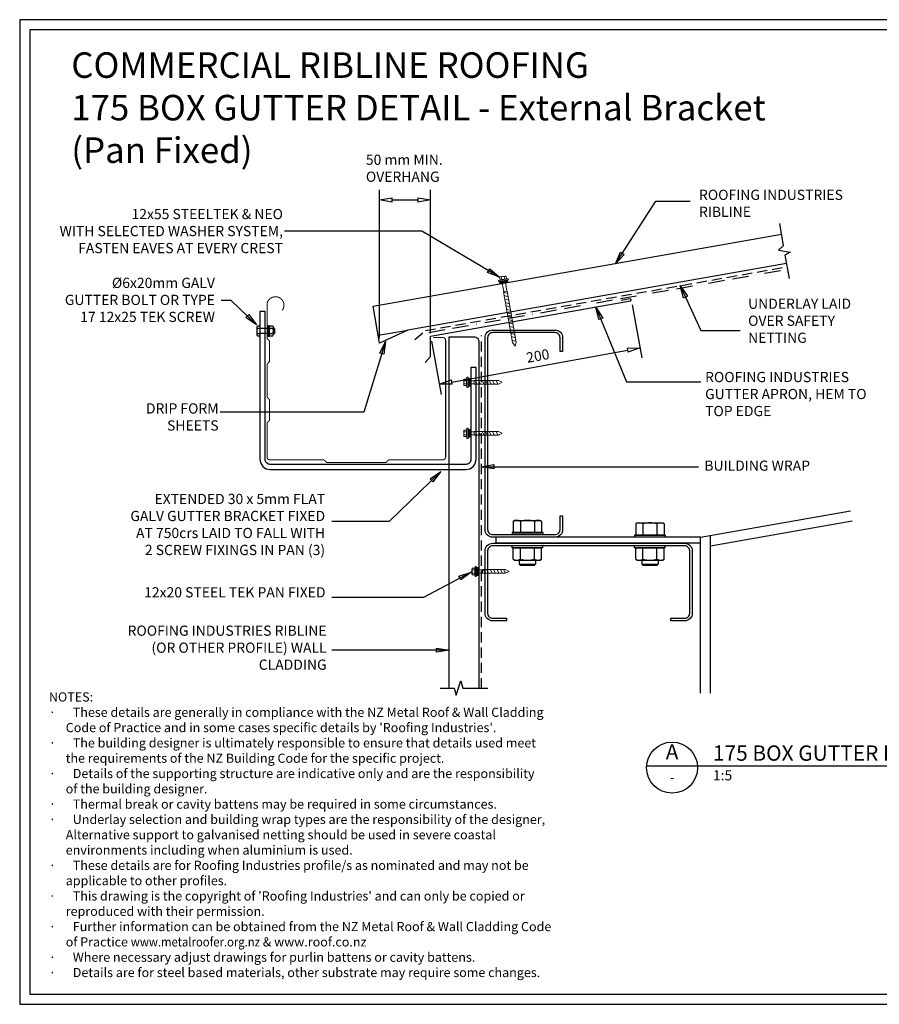
# Model space of a CAD drawing. Units: millimetres. Extents: x 0 to 1326, y -965 to 0.
# Drawn here: x 0 to 842, y -965 to 0 of the extents above; entities that cross this region are included whole.
import ezdxf
from ezdxf.enums import TextEntityAlignment as Align

# ---------------------------------------------------------------- set-up
doc = ezdxf.new("R2010")
doc.units = ezdxf.units.MM
doc.header["$LTSCALE"] = 5
doc.header["$MEASUREMENT"] = 0
doc.linetypes.add('BORDER2', pattern=[22.225, 6.35, -3.175, 6.35, -3.175, 0, -3.175])
doc.linetypes.add('DASHED', pattern=[3, 2, -1])
for name, color, linetype in [('Bldg paper', 1, 'Continuous'), ('Border', 7, 'Continuous'), ('BREAK', 8, 'Continuous'), ('DIM', 1, 'Continuous'), ('FLASHING', 3, 'Continuous'), ('MESH', 4, 'BORDER2'), ('PROFILE', 2, 'Continuous'), ('PURLIN', 7, 'Continuous'), ('Screws', 7, 'Continuous'), ('Structural', 7, 'Continuous'), ('Text1', 2, 'Continuous'), ('Text2', 7, 'Continuous')]:
    doc.layers.add(name, color=color, linetype=linetype)
doc.layers.add('Gutter', color=4, linetype='Continuous', lineweight=25)
doc.styles.add('RS0', font='romans')
doc.styles.add('STYLUS', font='stylu.ttf')
doc.dimstyles.new('dim_5', dxfattribs={"dimscale": 5, "dimtxt": 2.5, "dimasz": 2.5, "dimexe": 2, "dimexo": 1, "dimgap": 1, "dimtad": 1, "dimdec": 0, "dimzin": 0, "dimdsep": 46, "dimtxsty": 'STYLUS', "dimcen": 1, "dimdle": 1, "dimclrd": 6, "dimclre": 6, "dimclrt": 2, "dimadec": 0, "dimazin": 0, "dimtfac": 1, "dimtdec": 0, "dimtmove": 0, "dimatfit": 3, "dimfxl": 0, "dimtolj": 1, "dimtzin": 0, "dimarcsym": 0})

# ---------------------------------------------------------------- blocks, each defined once
blk = doc.blocks.new('LABEL')
at = {"color": 7, "linetype": 'Continuous'}
blk.add_line((-9.97, 0.77), (9.97, 0.77), dxfattribs=at)
at = {"color": 2, "linetype": 'Continuous'}
blk.add_circle((0, 0), 10, dxfattribs=at)
at = {"color": 4, "linetype": 'Continuous', "style": 'RS0'}
blk.add_attdef('VN', text='', height=5, dxfattribs=at).set_placement((0, 5.43), align=Align.MIDDLE)
blk.add_attdef('TITLE', (16, 2.71), '', height=5, dxfattribs=at)
at = {"color": 2, "linetype": 'Continuous', "style": 'RS0'}
blk.add_attdef('DWGREF', text='', height=3.5, dxfattribs=at).set_placement((0, -4.3), align=Align.MIDDLE)
at = {"color": 7, "linetype": 'Continuous', "style": 'RS0'}
blk.add_attdef('DWGSCALE', (16, -5), '', height=2, dxfattribs=at)
blk = doc.blocks.new('CLEAT')
at = {"layer": 'Screws', "linetype": 'Continuous'}
for p, q in [((-12.06, 184.4), (-14.05, 184.16)), ((-10.39, 154.38), (-14.05, 184.16)), ((-8.41, 154.63), (-12.06, 184.4)), ((-1.01, 184.61), (-11.92, 183.27)), ((0.11, 183.74), (-1.01, 184.61)), ((0.11, 183.74), (3.24, 158.22)), ((-38.01, 174.17), (-41.98, 173.68)), ((-38.6, 178.99), (-37.73, 180.1)), ((-38.6, 178.99), (-35.47, 153.47)), ((-37.73, 180.1), (-26.81, 181.44)), ((-36.89, 173.22), (-25.97, 174.56)), ((-26.95, 182.58), (-24.97, 182.82)), ((-23.3, 152.8), (-26.95, 182.58)), ((-26.81, 181.44), (-25.97, 174.56)), ((-25.97, 174.56), (-23.43, 153.94)), ((-21.31, 153.04), (-24.97, 182.82)), ((-11.92, 183.27), (-11.08, 176.39)), ((-0.16, 177.73), (-11.08, 176.39)), ((-11.08, 176.39), (-8.55, 155.76)), ((-41.98, 173.68), (-42.85, 172.56)), ((-42.85, 172.56), (-41.14, 158.67)), ((-41.98, 173.68), (-40.03, 157.8)), ((-40.03, 157.8), (-41.14, 158.67)), ((-36.06, 158.29), (-40.03, 157.8)), ((-35.2, 159.47), (-24.28, 160.81)), ((-8.41, 154.63), (-10.39, 154.38)), ((1.53, 163.98), (-9.39, 162.64)), ((2.37, 157.1), (-8.55, 155.76)), ((3.24, 158.22), (2.37, 157.1)), ((-35.47, 153.47), (-34.35, 152.59)), ((-34.35, 152.59), (-23.43, 153.94)), ((-23.3, 152.8), (-21.31, 153.04)), ((-23.98, 59.88), (-23.11, 61)), ((-23.98, 59.88), (-20.84, 34.36)), ((-23.11, 61), (-12.19, 62.34)), ((-12.33, 63.47), (-10.34, 63.71)), ((-8.67, 33.69), (-12.33, 63.47)), ((-12.19, 62.34), (-11.34, 55.46)), ((-6.69, 33.94), (-10.34, 63.71)), ((0.08, 64.99), (-1.91, 64.75)), ((1.75, 34.97), (-1.91, 64.75)), ((3.74, 35.22), (0.08, 64.99)), ((11.14, 65.2), (0.22, 63.86)), ((0.22, 63.86), (1.06, 56.98)), ((11.98, 58.32), (1.06, 56.98)), ((12.25, 64.33), (11.14, 65.2)), ((12.25, 64.33), (15.39, 38.81)), ((-27.35, 54.57), (-28.23, 53.46)), ((-28.23, 53.46), (-26.52, 39.56)), ((-23.38, 55.06), (-27.35, 54.57)), ((-27.35, 54.57), (-25.4, 38.69)), ((-22.26, 54.12), (-11.34, 55.46)), ((-11.34, 55.46), (-8.81, 34.83)), ((1.06, 56.98), (3.6, 36.35)), ((-25.4, 38.69), (-26.52, 39.56)), ((-21.43, 39.18), (-25.4, 38.69)), ((-20.57, 40.37), (-9.65, 41.71)), ((13.67, 44.57), (2.75, 43.23)), ((15.39, 38.81), (14.51, 37.69)), ((-20.84, 34.36), (-19.73, 33.49)), ((-19.73, 33.49), (-8.81, 34.83)), ((-8.67, 33.69), (-6.69, 33.94)), ((3.74, 35.22), (1.75, 34.97)), ((14.51, 37.69), (3.6, 36.35))]:
    blk.add_line(p, q, dxfattribs=at)
for centre, radius, start, end in [((-6.04, 180.5), 6.5, 334.79577, 39.20423), ((-31.85, 177.33), 6.5, 154.79577, 219.20423), ((-22.64, 167.99), 24.5, 350.57358, 23.42642), ((-12.72, 169.21), 24.5, 170.57358, 203.42642), ((-29.32, 156.7), 6.5, 154.79577, 219.20423), ((-3.51, 159.87), 6.5, 334.79577, 39.20423), ((-17.22, 58.23), 6.5, 154.79577, 219.20423), ((6.1, 61.09), 6.5, 334.79577, 39.20423), ((-10.5, 48.58), 24.5, 350.57358, 23.42642), ((1.91, 50.11), 24.5, 170.57358, 203.42642), ((-14.69, 37.6), 6.5, 154.79577, 219.20423), ((8.63, 40.46), 6.5, 334.79577, 39.20423)]:
    blk.add_arc(centre, radius, start, end, dxfattribs=at)
at = {"layer": 'Structural', "linetype": 'Continuous'}
for p, q in [((-24.37, 198.51), (-18.42, 199.24)), ((0, 0), (-24.37, 198.51)), ((5.96, 0.73), (-18.42, 199.24))]:
    blk.add_line(p, q, dxfattribs=at)
blk = doc.blocks.new('SCREW4')
at = {"layer": 'Screws', "linetype": 'Continuous', "lineweight": 13}
for p, q in [((134.31, -356.25), (134.31, -364.01)), ((136.43, -356.25), (134.31, -356.25)), ((136.43, -355.19), (136.43, -365.07)), ((136.43, -355.19), (137.49, -355.19)), ((137.49, -355.19), (137.84, -356.96)), ((137.49, -355.19), (137.49, -365.07)), ((137.84, -356.96), (137.84, -363.31)), ((137.84, -356.96), (140.44, -356.96)), ((104.31, -360.13), (108.19, -358.33)), ((104.31, -360.13), (108.19, -361.93)), ((130.31, -358.33), (108.19, -358.33)), ((130.31, -361.93), (108.19, -361.93)), ((130.31, -358.33), (130.31, -361.93)), ((134.31, -358.54), (130.31, -358.54)), ((134.31, -361.72), (130.31, -361.72)), ((136.43, -364.01), (134.31, -364.01)), ((136.43, -365.07), (137.49, -365.07)), ((137.84, -363.31), (137.49, -365.07)), ((137.84, -358.54), (140.44, -358.54)), ((137.84, -361.72), (140.44, -361.72)), ((137.84, -363.31), (140.44, -363.31)), ((140.67, -362.51), (140.67, -357.75))]:
    blk.add_line(p, q, dxfattribs=at)
at = {"layer": 'Screws', "color": 8, "linetype": 'Continuous', "lineweight": 13}
for p, q in [((107.92, -361.93), (109.82, -358.33)), ((110.85, -361.93), (112.76, -358.33)), ((114.26, -361.93), (116.16, -358.33)), ((117.66, -361.93), (119.57, -358.33)), ((121.07, -361.93), (122.97, -358.33)), ((124.47, -361.93), (126.37, -358.33)), ((127.88, -361.93), (129.78, -358.33))]:
    blk.add_line(p, q, dxfattribs=at)
at = {"layer": 'Screws', "linetype": 'Continuous', "lineweight": 13}
for centre, radius, start, end in [((139.16, -357.75), 1.5, 328.10921, 31.89079), ((134.99, -360.13), 5.67, 343.7398, 16.2602), ((139.16, -362.51), 1.5, 328.10921, 31.89079)]:
    blk.add_arc(centre, radius, start, end, dxfattribs=at)
blk.add_solid([(134.31, -356.25), (136.43, -356.25), (134.31, -364.01), (136.43, -364.01)], dxfattribs=at)
blk = doc.blocks.new('_ClosedBlank')
at = {"color": 0, "linetype": 'ByBlock', "lineweight": -2}
for p, q in [((-1, 0.167), (0, 0)), ((-1, 0.167), (-1, -0.167)), ((0, 0), (-1, -0.167))]:
    blk.add_line(p, q, dxfattribs=at)
blk = doc.blocks.new('*D11')
at = {"layer": 'DEFPOINTS', "color": 0}
for p in [(599.06, -274.51), (402.45, -310.2), (607.62, -321.66)]:
    blk.add_point(p, dxfattribs=at)
at = {"layer": 'DIM', "color": 6, "lineweight": -2}
for p, q in [((599.96, -279.43), (609.41, -331.5)), ((403.35, -315.12), (412.8, -367.19)), ((423.31, -355.12), (595.32, -323.89))]:
    blk.add_line(p, q, dxfattribs=at)
at = {"layer": 'DIM', "color": 6, "lineweight": -2, "xscale": 12.5, "yscale": 12.5, "zscale": 12.5}
for p, rotation in [((607.62, -321.66), 10.28817710295763), ((411.01, -357.35), 190.2881771029576)]:
    blk.add_blockref('_ClosedBlank', p, dxfattribs=dict(at, rotation=rotation))
at = {"layer": 'DIM', "color": 7, "insert": (507.5, -329.49), "char_height": 10, "attachment_point": 5, "rotation": 10.28818, "style": 'STYLUS'}
blk.add_mtext('\\A1;200', dxfattribs=at)
blk = doc.blocks.new('NUT')
at = {"color": 7}
for p, q in [((-1.01, 0.5), (-1.26, 0.5)), ((-1.26, 0.5), (-1.26, -0.5)), ((-1.01, 0.72), (-1.01, -0.72)), ((-0.3, 0.94), (-0.86, 0.94)), ((-0.3, 0.5), (-0.86, 0.5)), ((-0.15, 0.79), (-0.15, 1.09)), ((-0.15, 1.09), (0, 1.09)), ((-0.15, -0.79), (-0.15, 0.79)), ((0, 1.09), (0, -1.09)), ((-1.26, -0.5), (-1.01, -0.5)), ((-0.86, -0.5), (-0.3, -0.5)), ((-0.86, -0.94), (-0.3, -0.94)), ((-0.15, -1.09), (-0.15, -0.79)), ((0, -1.09), (-0.15, -1.09))]:
    blk.add_line(p, q, dxfattribs=at)
for centre, radius, start, end in [((-0.77, 0.72), 0.235, 111.122, 248.878), ((-0.1, 0), 0.908, 146.6015, 213.3985), ((-0.38, 0.72), 0.235, 291.122, 68.878), ((-1.06, 0), 0.908, 326.6015, 33.3985), ((-0.77, -0.72), 0.235, 111.122, 248.878), ((-0.38, -0.72), 0.235, 291.122, 68.878)]:
    blk.add_arc(centre, radius, start, end, dxfattribs=at)
blk = doc.blocks.new('HEAD')
at = {"color": 7}
for p, q in [((-0.62, 0.72), (-0.62, -0.72)), ((0, 0.94), (-0.47, 0.94)), ((0, 0.5), (-0.47, 0.5)), ((0, 0.94), (0, -0.94)), ((-0.47, -0.5), (0, -0.5)), ((-0.47, -0.94), (0, -0.94))]:
    blk.add_line(p, q, dxfattribs=at)
for centre, radius, start, end in [((-0.39, 0.72), 0.235, 111.122, 248.878), ((0.28, 0), 0.908, 146.6015, 213.3985), ((-0.39, -0.72), 0.235, 111.122, 248.878)]:
    blk.add_arc(centre, radius, start, end, dxfattribs=at)
blk = doc.blocks.new('SCREW3')
at = {"layer": 'Screws', "linetype": 'Continuous', "lineweight": 13}
for p, q in [((134.31, -356.25), (134.31, -364.01)), ((136.43, -356.25), (134.31, -356.25)), ((136.43, -355.19), (136.43, -365.07)), ((136.43, -355.19), (137.49, -355.19)), ((137.49, -355.19), (137.84, -356.96)), ((137.49, -355.19), (137.49, -365.07)), ((137.84, -356.96), (137.84, -363.31)), ((137.84, -356.96), (140.44, -356.96)), ((102.88, -360.13), (106.76, -358.33)), ((102.88, -360.13), (106.76, -361.93)), ((130.31, -358.33), (106.76, -358.33)), ((130.31, -361.93), (106.76, -361.93)), ((130.31, -358.33), (130.31, -361.93)), ((134.31, -358.54), (130.31, -358.54)), ((134.31, -361.72), (130.31, -361.72)), ((136.43, -364.01), (134.31, -364.01)), ((136.43, -365.07), (137.49, -365.07)), ((137.84, -363.31), (137.49, -365.07)), ((137.84, -358.54), (140.44, -358.54)), ((137.84, -361.72), (140.44, -361.72)), ((137.84, -363.31), (140.44, -363.31)), ((140.67, -362.51), (140.67, -357.75))]:
    blk.add_line(p, q, dxfattribs=at)
at = {"layer": 'Screws', "color": 8, "linetype": 'Continuous', "lineweight": 13}
for p, q in [((107.13, -361.93), (109.04, -358.33)), ((110.54, -361.93), (112.44, -358.33)), ((113.94, -361.93), (115.84, -358.33)), ((117.35, -361.93), (119.25, -358.33)), ((120.75, -361.93), (122.65, -358.33)), ((124.16, -361.93), (126.06, -358.33)), ((127.56, -361.93), (129.46, -358.33))]:
    blk.add_line(p, q, dxfattribs=at)
at = {"layer": 'Screws', "linetype": 'Continuous', "lineweight": 13}
for centre, radius, start, end in [((139.16, -357.75), 1.5, 328.10921, 31.89079), ((134.99, -360.13), 5.67, 343.7398, 16.2602), ((139.16, -362.51), 1.5, 328.10921, 31.89079)]:
    blk.add_arc(centre, radius, start, end, dxfattribs=at)
blk.add_solid([(134.31, -356.25), (136.43, -356.25), (134.31, -364.01), (136.43, -364.01)], dxfattribs=at)
blk = doc.blocks.new('SCREW')
at = {"layer": 'Screws', "linetype": 'Continuous', "lineweight": 13}
for p, q in [((-161856.09, 99440.82), (-161856.09, 99443.42)), ((-161850.54, 99443.64), (-161855.3, 99443.64)), ((-161854.51, 99440.82), (-161854.51, 99443.42)), ((-161851.33, 99440.82), (-161851.33, 99443.42)), ((-161849.74, 99440.82), (-161849.74, 99443.42)), ((-161857.86, 99440.47), (-161856.09, 99440.82)), ((-161857.86, 99439.41), (-161857.86, 99440.47)), ((-161857.86, 99440.47), (-161847.98, 99440.47)), ((-161857.86, 99439.41), (-161847.98, 99439.41)), ((-161856.8, 99439.41), (-161856.8, 99437.29)), ((-161856.8, 99437.29), (-161849.04, 99437.29)), ((-161856.09, 99440.82), (-161849.74, 99440.82)), ((-161854.51, 99437.29), (-161854.51, 99428.82)), ((-161851.33, 99437.29), (-161851.33, 99428.82)), ((-161849.74, 99440.82), (-161847.98, 99440.47)), ((-161849.04, 99439.41), (-161849.04, 99437.29)), ((-161847.98, 99439.41), (-161847.98, 99440.47)), ((-161854.72, 99428.82), (-161854.72, 99378.1)), ((-161854.72, 99428.82), (-161851.12, 99428.82)), ((-161851.12, 99428.82), (-161851.12, 99378.1)), ((-161852.92, 99374.22), (-161854.72, 99378.1)), ((-161852.92, 99374.22), (-161851.12, 99378.1))]:
    blk.add_line(p, q, dxfattribs=at)
at = {"layer": 'Screws', "color": 8, "linetype": 'Continuous', "lineweight": 13}
for p, q in [((-161851.12, 99426.43), (-161854.72, 99428.33)), ((-161851.12, 99423.03), (-161854.72, 99424.93)), ((-161851.12, 99419.62), (-161854.72, 99421.52)), ((-161851.12, 99416.22), (-161854.72, 99418.12)), ((-161851.12, 99412.81), (-161854.72, 99414.71)), ((-161851.12, 99409.41), (-161854.72, 99411.31)), ((-161851.12, 99406), (-161854.72, 99407.91)), ((-161851.12, 99402.6), (-161854.72, 99404.5)), ((-161851.12, 99399.19), (-161854.72, 99401.1)), ((-161851.12, 99395.79), (-161854.72, 99397.69)), ((-161851.12, 99392.38), (-161854.72, 99394.29)), ((-161851.12, 99388.98), (-161854.72, 99390.88)), ((-161851.12, 99385.58), (-161854.72, 99387.48)), ((-161851.12, 99382.17), (-161854.72, 99384.07)), ((-161851.12, 99378.77), (-161854.72, 99380.67))]:
    blk.add_line(p, q, dxfattribs=at)
at = {"layer": 'Screws', "linetype": 'Continuous', "lineweight": 13}
for centre, radius, start, end in [((-161855.3, 99442.14), 1.5, 58.10921, 121.89079), ((-161852.92, 99437.97), 5.67, 73.7398, 106.2602), ((-161850.54, 99442.14), 1.5, 58.10921, 121.89079)]:
    blk.add_arc(centre, radius, start, end, dxfattribs=at)
blk.add_solid([(-161856.8, 99437.29), (-161856.8, 99439.41), (-161849.04, 99437.29), (-161849.04, 99439.41)], dxfattribs=at)
blk = doc.blocks.new('*D12')
at = {"layer": 'DEFPOINTS', "color": 0}
for p in [(402.45, -176.64), (352.45, -317.07), (402.45, -312.26)]:
    blk.add_point(p, dxfattribs=at)
at = {"layer": 'DIM', "color": 6, "lineweight": -2}
for p, q in [((352.45, -312.07), (352.45, -166.64)), ((402.45, -307.26), (402.45, -166.64)), ((364.95, -176.64), (389.95, -176.64))]:
    blk.add_line(p, q, dxfattribs=at)
at = {"layer": 'DIM', "color": 6, "lineweight": -2, "xscale": 12.5, "yscale": 12.5, "zscale": 12.5, "rotation": 180}
blk.add_blockref('_ClosedBlank', (352.45, -176.64), dxfattribs=at)
at = {"layer": 'DIM', "color": 6, "lineweight": -2, "xscale": 12.5, "yscale": 12.5, "zscale": 12.5}
blk.add_blockref('_ClosedBlank', (402.45, -176.64), dxfattribs=at)
at = {"layer": 'DIM', "color": 7, "insert": (339.1, -145.58), "char_height": 10, "attachment_point": 4, "style": 'STYLUS'}
blk.add_mtext('\\A1;50 mm MIN.\\POVERHANG ', dxfattribs=at)

msp = doc.modelspace()

# ---------------------------------------------------------------- linework, layer by layer
at = {"layer": 'Bldg paper', "linetype": 'DASHED'}
msp.add_line((452.25, -655.27), (452.25, -309.36), dxfattribs=at)
msp.add_lwpolyline([(387.17, -313.3), (397.34, -304.65), (751.54, -242.19)], dxfattribs=at)
at = {"layer": 'Border'}
msp.add_lwpolyline([(10, -955), (1315.5, -955), (1315.5, -10), (10, -10)], close=True, dxfattribs=at)
at = {"layer": 'BREAK', "linetype": 'Continuous'}
for points in [[(744.08, -199.89), (747.93, -221.68), (743.17, -225.98), (754.55, -227.94), (749.51, -230.63), (753.59, -253.8)], [(411.97, -655.27), (425.53, -655.27), (427.48, -662.13), (432.14, -647.96), (433.94, -655.27), (458.58, -655.27)]]:
    msp.add_lwpolyline(points, dxfattribs=at)
at = {"layer": 'DEFPOINTS'}
msp.add_lwpolyline([(0, -965), (1325.5, -965), (1325.5, 0), (0, 0)], close=True, dxfattribs=at)
at = {"layer": 'FLASHING'}
msp.add_lwpolyline([(397.16, -335.97), (402.45, -330.2), (402.45, -310.2), (598.25, -275.68, 1), (597.91, -273.71), (589.03, -275.27)], format="xyb", dxfattribs=at)
at = {"layer": 'Gutter', "const_width": 1}
msp.add_lwpolyline([(405.24, -311.5), (414.24, -311.5, -0.414214), (417.24, -314.5), (417.24, -428.5, -0.414214), (414.24, -431.5), (361.65, -431.5, 0.198912), (360.94, -431.79), (359.03, -433.71, -0.198912), (358.32, -434), (301.15, -434, -0.198912), (300.44, -433.71), (298.53, -431.79, 0.198912), (297.82, -431.5), (245.24, -431.5, -0.414214), (242.24, -428.5), (242.24, -395.42, -0.198912), (242.53, -394.71), (244.44, -392.79, 0.198912), (244.74, -392.09), (244.74, -372.92, 0.198912), (244.44, -372.21), (242.53, -370.29, -0.198912), (242.24, -369.59), (242.24, -337.92, -0.198912), (242.53, -337.21), (244.44, -335.29, 0.198912), (244.74, -334.59), (244.74, -315.42, 0.198912), (244.44, -314.71), (242.53, -312.79, -0.198912), (242.24, -312.09), (242.24, -279.81, -1.405793), (257.06, -284.95)], format="xyb", dxfattribs=at)
at = {"layer": 'MESH', "ltscale": 0.5}
msp.add_lwpolyline([(400.64, -306.47), (751.96, -244.53)], dxfattribs=at)
at = {"layer": 'PROFILE', "color": 7}
msp.add_line((351.13, -309.32), (380.14, -304.14), dxfattribs=at)
at = {"layer": 'PROFILE'}
msp.add_lwpolyline([(751.12, -238.79), (380.14, -304.14), (352.45, -317.07), (346.33, -280.72), (746.08, -210.23)], dxfattribs=at)
msp.add_lwpolyline([(420.8, -655.27), (420.8, -310.76), (444.8, -310.76, -0.414214), (449.8, -315.76), (449.8, -655.27)], format="xyb", dxfattribs=at)
at = {"layer": 'PURLIN'}
for points in [[(463.3, -507.17, -0.414214), (455.8, -499.67), (455.8, -311.67, -0.414214), (463.3, -304.17), (524.3, -304.17, -0.414214), (531.8, -311.67), (531.8, -325.17), (529.3, -325.17), (529.3, -311.67, 0.414214), (524.3, -306.67), (463.3, -306.67, 0.414214), (458.3, -311.67), (458.3, -499.67, 0.414214), (463.3, -504.67), (524.3, -504.67, 0.414214), (529.3, -499.67), (529.3, -486.17), (531.8, -486.17), (531.8, -499.67, -0.414214), (524.3, -507.17)], [(455.8, -520.67, -0.414214), (463.3, -513.17), (651.3, -513.17, -0.414214), (658.8, -520.67), (658.8, -581.67, -0.414214), (651.3, -589.17), (637.8, -589.17), (637.8, -586.67), (651.3, -586.67, 0.414214), (656.3, -581.67), (656.3, -520.67, 0.414214), (651.3, -515.67), (463.3, -515.67, 0.414214), (458.3, -520.67), (458.3, -581.67, 0.414214), (463.3, -586.67), (476.8, -586.67), (476.8, -589.17), (463.3, -589.17, -0.414214), (455.8, -581.67)]]:
    msp.add_lwpolyline(points, format="xyb", close=True, dxfattribs=at)
at = {"layer": 'Screws'}
for p, q in [((243.5, -302.52), (235.34, -302.52)), ((243.5, -307.52), (235.34, -307.52))]:
    msp.add_line(p, q, dxfattribs=at)
at = {"layer": 'Structural', "linetype": 'Continuous'}
for p, q in [((666.8, -507.17), (813.78, -481.25)), ((676.8, -515.56), (815.52, -491.1)), ((666.8, -660), (666.8, -507.17)), ((676.8, -660), (676.8, -505.41))]:
    msp.add_line(p, q, dxfattribs=at)
at = {"layer": 'Structural', "flags": 128}
msp.add_lwpolyline([(442.01, -340.87), (442.01, -430.87, -0.414214), (437.01, -435.87), (245.34, -435.87, -0.414214), (240.34, -430.87), (240.34, -285.87), (235.34, -285.87), (235.34, -430.87, 0.414214), (245.34, -440.87), (437.01, -440.87, 0.414214), (447.01, -430.87), (447.01, -340.87)], format="xyb", close=True, dxfattribs=at)
at = {"layer": 'Text2'}
msp.add_line((663.95, -731.13), (1040.85, -731.13), dxfattribs=at)

# ---------------------------------------------------------------- block references
at = {"xscale": -1}
for name, p in [('SCREW3', (575.61, 4.73)), ('SCREW3', (575.61, -45.27)), ('SCREW4', (583.69, -180.64))]:
    msp.add_blockref(name, p, dxfattribs=at)
at = {"layer": 'Screws', "rotation": 10.00000000001838}
msp.add_blockref('SCREW', (177135.39, -70079.07), dxfattribs=at)
at = {"layer": 'Screws', "xscale": 5, "yscale": 5, "zscale": 5}
msp.add_blockref('HEAD', (235.34, -305.02), dxfattribs=at)
at = {"layer": 'Screws', "xscale": 5, "yscale": 5, "zscale": 5, "rotation": 180}
msp.add_blockref('NUT', (243.5, -305.02), dxfattribs=at)
at = {"layer": 'Structural', "rotation": 82.99999999999402}
msp.add_blockref('CLEAT', (666.8, -513.17), dxfattribs=at)
at = {"layer": 'Text2'}
ref = msp.add_blockref('LABEL', (639.02, -733.05), dxfattribs=dict(at, xscale=2.5, yscale=2.5, zscale=2.5))
ref.add_attrib('VN', 'A', dxfattribs={"layer": '0', "color": 2, "linetype": 'Continuous', "height": 15, "style": 'STYLUS'}).set_placement((639.02, -719.49), align=Align.MIDDLE)
ref.add_attrib('DWGREF', '-', dxfattribs={"layer": '0', "color": 2, "linetype": 'Continuous', "height": 8.75, "style": 'RS0'}).set_placement((639.02, -743.8), align=Align.MIDDLE)
ref.add_attrib('TITLE', '175 BOX GUTTER RIBLINE PROFILE', (679.02, -726.28), dxfattribs={"layer": '0', "color": 2, "linetype": 'Continuous', "height": 15, "style": 'STYLUS'})
ref.add_attrib('DWGSCALE', '1:5', (679.02, -745.55), dxfattribs={"layer": '0', "color": 7, "linetype": 'Continuous', "height": 10, "style": 'RS0'})

# ---------------------------------------------------------------- texts
at = {"layer": 'DIM', "color": 7, "insert": (257.87, -185.5), "char_height": 10, "width": 313.0568, "attachment_point": 3, "style": 'STYLUS'}
msp.add_mtext('12x55 STEELTEK & NEO \\PWITH SELECTED WASHER SYSTEM, \\PFASTEN EAVES AT EVERY CREST', dxfattribs=at)
at = {"layer": 'Text1', "insert": (50.53, -32.02), "char_height": 25, "width": 736.4477, "attachment_point": 1, "style": 'STYLUS'}
msp.add_mtext('COMMERCIAL RIBLINE ROOFING{\\H0.8x;\\P}175 BOX GUTTER DETAIL - External Bracket\\P(Pan Fixed)', dxfattribs=at)
at = {"layer": 'Text2', "char_height": 10, "style": 'STYLUS'}
for s, insert, attachment_point in [('ROOFING INDUSTRIES\\PRIBLINE', (665.37, -181.27), 4), ('ROOFING INDUSTRIES \\PGUTTER APRON, HEM TO\\PTOP EDGE', (671.36, -368.19), 4), ('DRIP FORM \\PSHEETS', (194.8, -390.64), 6), ('BUILDING WRAP', (670.61, -438.35), 4)]:
    msp.add_mtext(s, dxfattribs=dict(at, insert=insert, attachment_point=attachment_point))
at = {"layer": 'Text2', "style": 'STYLUS'}
for s, insert, char_height, width, attachment_point in [('%%C6x20mm GALV\\PGUTTER BOLT OR TYPE 17 12x25 TEK SCREW', (191.22, -275.92), 10, 158.7858, 6), ('UNDERLAY LAID OVER SAFETY NETTING', (713.49, -296.34), 10, 135.7754, 4), ('EXTENDED 30 x 5mm FLAT\\PGALV GUTTER BRACKET FIXED\\PAT 750crs LAID TO FALL WITH\\P2 SCREW FIXINGS IN PAN (3)', (299.17, -496.01), 10, 304.1677, 6), ('12x20 STEEL TEK PAN FIXED', (299.57, -562.51), 10, 217.3846, 6), ('ROOFING INDUSTRIES RIBLINE\\P(OR OTHER PROFILE) WALL CLADDING', (300.63, -616.76), 10, 232.0387, 6), ("NOTES:\\P{\\fSymbol|b0|i0|c2|p18;·      }These details are generally in compliance with the NZ Metal Roof & Wall Cladding\\P      Code of Practice and in some cases specific details by 'Roofing Industries'.\\P{\\fSymbol|b0|i0|c2|p18;·      }The building designer is ultimately responsible to ensure that details used meet\\P      the requirements of the NZ Building Code for the specific project.\\P{\\fSymbol|b0|i0|c2|p18;·      }Details of the supporting structure are indicative only and are the responsibility\\P      of the building designer.\\P{\\fSymbol|b0|i0|c2|p18;·      }Thermal break or cavity battens may be required in some circumstances.\\P{\\fSymbol|b0|i0|c2|p18;·      }Underlay selection and building wrap types are the responsibility of the designer,\\P      Alternative support to galvanised netting should be used in severe coastal\\P      environments including when aluminium is used.\\P{\\fSymbol|b0|i0|c2|p18;·      }These details are for Roofing Industries profile/s as nominated and may not be\\P      applicable to other profiles.\\P{\\fSymbol|b0|i0|c2|p18;·      }This drawing is the copyright of 'Roofing Industries' and can only be copied or\\P      reproduced with their permission.\\P{\\fSymbol|b0|i0|c2|p18;·      }Further information can be obtained from the NZ Metal Roof & Wall Cladding Code\\P      of Practice {\\Fromans|c0;\\W0.9;\\C4;www.metalroofer.org.nz} {\\Fromans|c0;& \\C4;www.roof.co.nz}\\P{\\fSymbol|b0|i0|c2|p18;·      }Where necessary adjust drawings for purlin battens or cavity battens.\\P{\\fSymbol|b0|i0|c2|p18;·      }Details are for steel based materials, other substrate may require some changes.", (28.6, -659.27), 9, 510.2129, 1)]:
    msp.add_mtext(s, dxfattribs=dict(at, insert=insert, char_height=char_height, width=width, attachment_point=attachment_point))

# ---------------------------------------------------------------- dimensions: what is measured, and where the dimension line sits
at = {"layer": 'DIM'}
dim = msp.add_linear_dim(base=(402.45, -176.64), p1=(352.45, -317.07), p2=(402.45, -312.26), text='50 mm MIN.\\POVERHANG ', dimstyle='dim_5', override={"dimtxt": 2, "dimblk1": 'ClosedBlank', "dimblk2": 'ClosedBlank', "dimsah": 1, "dimclrt": 7, "dimtmove": 1}, dxfattribs=at)
dim.commit()
dim.dimension.update_dxf_attribs({"geometry": '*D12', "text_midpoint": (378.41, -164.21), "dimtype": 160})
dim = msp.add_aligned_dim(p1=(402.45, -310.2), p2=(599.06, -274.51), distance=-47.92, dimstyle='dim_5', override={"dimtxt": 2, "dimblk1": 'ClosedBlank', "dimblk2": 'ClosedBlank', "dimsah": 1, "dimclrt": 7, "dimtmove": 1}, dxfattribs=at)
dim.commit()
dim.dimension.update_dxf_attribs({"geometry": '*D11', "text_midpoint": (507.5, -329.49)})

# ---------------------------------------------------------------- leaders
for points in [[(583.59, -239.42), (623.12, -177.84), (656.6, -177.84)], [(470.09, -252.44), (393.86, -207.33), (259.3, -207.33)], [(646.87, -260.65), (667.2, -304.54), (705.54, -304.54)], [(231.9, -299.03), (207.08, -275.2), (197.24, -275.2)], [(564.44, -281.64), (594.35, -354.9), (667.14, -354.9)], [(358.41, -315.33), (337.03, -384.61), (196.46, -384.61)], [(412.38, -442.8), (361.86, -491.67), (305.75, -491.67)], [(451.96, -438.09), (664.89, -438.09)], [(442.23, -541.42), (395.43, -566.45), (305.75, -566.45)], [(420.8, -617.98), (305.66, -617.98)]]:
    msp.add_leader(points, dimstyle='dim_5', override={"dimldrblk": 'ClosedBlank'}, dxfattribs=at)

doc.saveas('drawing.dxf')
